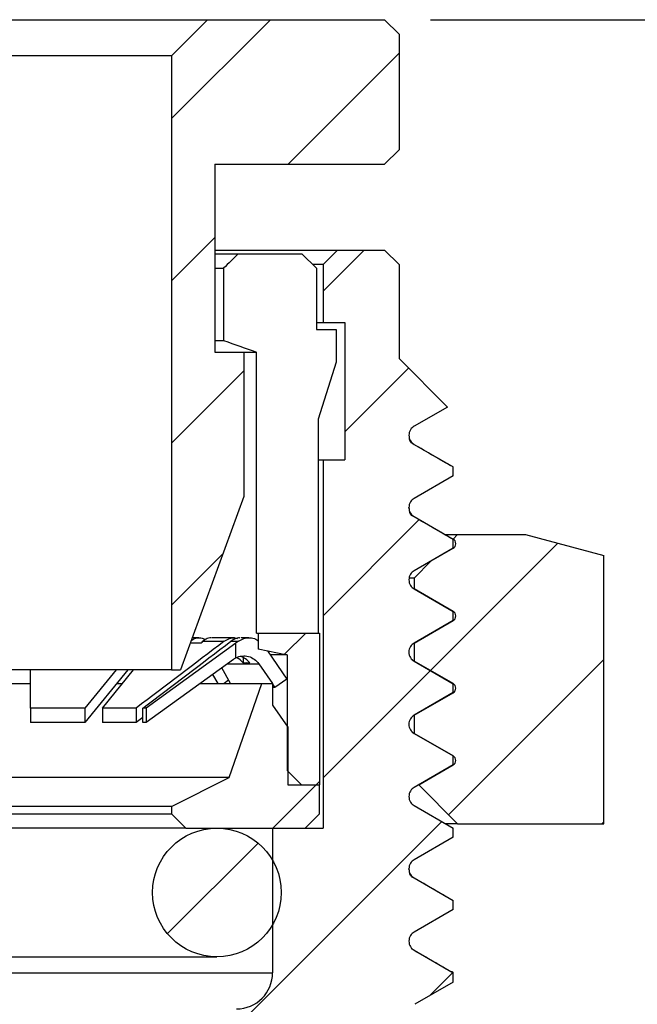
# Model space of a CAD drawing. Units: inches. Extents: x 0.2 to 10.8, y 0.2 to 8.3.
# Drawn here: x 6.5 to 7.2, y 3.8 to 4.8 of the extents above; entities that cross this region are included whole.
import ezdxf

# ---------------------------------------------------------------- set-up
doc = ezdxf.new("R2010")
doc.units = ezdxf.units.IN
doc.header["$MEASUREMENT"] = 0
doc.layers.add('SKETCH', color=7, linetype='Continuous')
doc.styles.add('SLDTEXTSTYLE0', font='TXT', dxfattribs={"width": 0.75})
doc.dimstyles.new('SLDDIMSTYLE1', dxfattribs={"dimtxt": 0.125, "dimasz": 0.13, "dimexe": 0, "dimexo": 0.0625, "dimgap": 0.03125, "dimtad": 0, "dimtih": 1, "dimtoh": 1, "dimlfac": 0.5, "dimrnd": 1e-09, "dimzin": 12, "dimdsep": 46, "dimtxsty": 'SLDTEXTSTYLE0', "dimsah": 1, "dimcen": 0.09, "dimadec": 0, "dimazin": 3, "dimtfac": 1, "dimtofl": 0, "dimtmove": 0, "dimatfit": 3, "dimfxl": 0, "dimfrac": 2, "dimtolj": 1, "dimtzin": 12, "dimarcsym": 0})
doc.dimstyles.new('SLDDIMSTYLE2', dxfattribs={"dimtxt": 0.125, "dimasz": 0.13, "dimexe": 0, "dimexo": 0.0625, "dimgap": 0.03125, "dimtad": 0, "dimtih": 1, "dimtoh": 1, "dimlfac": 0.5, "dimrnd": 1e-09, "dimzin": 0, "dimdsep": 46, "dimtxsty": 'SLDTEXTSTYLE0', "dimsah": 1, "dimcen": 0.09, "dimadec": 0, "dimazin": 0, "dimtfac": 1, "dimtofl": 0, "dimtmove": 0, "dimatfit": 3, "dimfxl": 0, "dimfrac": 2, "dimtolj": 1, "dimtzin": 12, "dimarcsym": 0})

# ---------------------------------------------------------------- blocks, each defined once
blk = doc.blocks.new('_D_1')
at = {"layer": 'SKETCH'}
for p, q in [((6.9658, 4.8468), (8.8544, 4.8468)), ((8.7294, 4.8468), (8.7294, 3.9009)), ((8.709, 3.8755), (8.671, 3.8755)), ((8.671, 3.8755), (8.671, 3.6771)), ((9.1247, 3.8755), (9.1627, 3.8755)), ((9.1627, 3.8755), (9.1627, 3.6771)), ((8.671, 3.6771), (8.709, 3.6771)), ((9.1627, 3.6771), (9.1247, 3.6771)), ((8.7294, 2.7059), (8.7294, 3.6517)), ((7.1194, 2.7059), (8.8544, 2.7059))]:
    blk.add_line(p, q, dxfattribs=at)
for points in [[(8.7294, 4.8468), (8.7094, 4.7168), (8.7494, 4.7168)], [(8.7294, 2.7059), (8.7494, 2.8359), (8.7094, 2.8359)]]:
    blk.add_solid(points, dxfattribs=at)
at = {"layer": 'SKETCH', "char_height": 0.125, "attachment_point": 1, "style": 'SLDTEXTSTYLE0'}
for s, insert in [('1.07"', (8.258, 3.8382)), ('27.19', (8.709, 3.8382))]:
    blk.add_mtext(s, dxfattribs=dict(at, insert=insert))
blk = doc.blocks.new('_D_2')
at = {"layer": 'SKETCH'}
for p, q in [((6.9658, 4.8468), (7.9096, 4.8468)), ((7.7846, 4.8468), (7.7846, 4.3734)), ((7.7642, 4.348), (7.7261, 4.348)), ((7.7261, 4.348), (7.7261, 4.1495)), ((8.1798, 4.348), (8.2179, 4.348)), ((8.2179, 4.348), (8.2179, 4.1495)), ((7.7261, 4.1495), (7.7642, 4.1495)), ((8.2179, 4.1495), (8.1798, 4.1495)), ((7.7846, 3.6507), (7.7846, 4.1242)), ((7.1194, 3.6507), (7.9096, 3.6507))]:
    blk.add_line(p, q, dxfattribs=at)
for points in [[(7.7846, 4.8468), (7.7646, 4.7168), (7.8046, 4.7168)], [(7.7846, 3.6507), (7.8046, 3.7807), (7.7646, 3.7807)]]:
    blk.add_solid(points, dxfattribs=at)
at = {"layer": 'SKETCH', "char_height": 0.125, "attachment_point": 1, "style": 'SLDTEXTSTYLE0'}
for s, insert in [('0.60"', (7.3132, 4.3107)), ('15.19', (7.7642, 4.3107))]:
    blk.add_mtext(s, dxfattribs=dict(at, insert=insert))

msp = doc.modelspace()

# ---------------------------------------------------------------- hatches: boundary and pattern name
at = {"linetype": 'Continuous', "lineweight": 18}
h = msp.add_hatch(dxfattribs=at)
h.set_pattern_fill('ANSI31', style=0)
h.paths.add_polyline_path([(6.7308, 4.4846), (6.7308, 4.6893), (6.9158, 4.6893), (6.9316, 4.7051), (6.9316, 4.831), (6.9158, 4.8468), (6.7229, 4.8468), (6.6835, 4.8074), (6.6835, 4.1381), (6.6934, 4.1381), (6.7623, 4.3271), (6.7623, 4.4846)], flags=0)
h = msp.add_hatch(dxfattribs=at)
h.set_pattern_fill('ANSI31', style=0)
edge = h.paths.add_edge_path(flags=0)
edge.add_line((7.0694, 2.7059), (7.1546, 2.7551))
edge.add_line((7.1546, 2.7551), (7.1546, 3.6015))
edge.add_line((7.1546, 3.6015), (7.0694, 3.6507))
edge.add_line((7.0694, 3.6507), (6.9906, 3.6507))
edge.add_line((6.9906, 3.6507), (6.9906, 3.73))
edge.add_spline(control_points=[(6.9906, 3.73), (6.9852, 3.7331), (6.9797, 3.7362), (6.9743, 3.7394), (6.97, 3.7418), (6.9658, 3.7443), (6.9616, 3.7467), (6.9573, 3.7492), (6.9531, 3.7516), (6.9488, 3.7541)], knot_values=[0.000017, 0.000017, 0.000017, 0.000017, 0.000257, 0.000257, 0.000257, 0.000444, 0.000444, 0.000444, 0.00063, 0.00063, 0.00063, 0.00063], weights=[1, 1, 1, 1, 1, 1, 1, 1, 1, 1], degree=3, periodic=0)
edge.add_spline(control_points=[(6.9488, 3.7541), (6.9486, 3.7542), (6.9484, 3.7544), (6.9482, 3.7545), (6.9471, 3.7552), (6.9462, 3.7561), (6.9454, 3.7571), (6.9446, 3.7582), (6.9441, 3.7593), (6.9437, 3.7605), (6.9433, 3.7618), (6.9431, 3.763), (6.9432, 3.7643), (6.9432, 3.7656), (6.9435, 3.7669), (6.9439, 3.7681), (6.9444, 3.7692), (6.9451, 3.7704), (6.9459, 3.7713), (6.9467, 3.7723), (6.9477, 3.7731), (6.9488, 3.7738)], knot_values=[0, 0, 0, 0, 0.00001, 0.00001, 0.00001, 0.000059, 0.000059, 0.000059, 0.000108, 0.000108, 0.000108, 0.000158, 0.000158, 0.000158, 0.000207, 0.000207, 0.000207, 0.000256, 0.000256, 0.000256, 0.000305, 0.000305, 0.000305, 0.000305], weights=[1, 1, 1, 1, 1, 1, 1, 1, 1, 1, 1, 1, 1, 1, 1, 1, 1, 1, 1, 1, 1, 1], degree=3, periodic=0)
edge.add_spline(control_points=[(6.9488, 3.7738), (6.9547, 3.7771), (6.9605, 3.7805), (6.9664, 3.7839), (6.9706, 3.7863), (6.9749, 3.7888), (6.9791, 3.7912), (6.9829, 3.7935), (6.9868, 3.7957), (6.9906, 3.7979)], knot_values=[0, 0, 0, 0, 0.000257, 0.000257, 0.000257, 0.000444, 0.000444, 0.000444, 0.000613, 0.000613, 0.000613, 0.000613], weights=[1, 1, 1, 1, 1, 1, 1, 1, 1, 1], degree=3, periodic=0)
edge.add_line((6.9906, 3.7979), (6.9906, 3.8082))
edge.add_line((6.9906, 3.8082), (6.948, 3.8328))
edge.add_spline(control_points=[(6.948, 3.8328), (6.9395, 3.8377), (6.9395, 3.8476), (6.948, 3.8525)], knot_values=[0, 0, 0, 0, 1, 1, 1, 1], weights=[1, 0.666667, 0.666667, 1], degree=3, periodic=0)
edge.add_line((6.948, 3.8525), (6.9906, 3.8771))
edge.add_line((6.9906, 3.8771), (6.9906, 3.887))
edge.add_line((6.9906, 3.887), (6.948, 3.9116))
edge.add_spline(control_points=[(6.948, 3.9116), (6.9395, 3.9165), (6.9395, 3.9263), (6.948, 3.9312)], knot_values=[0, 0, 0, 0, 1, 1, 1, 1], weights=[1, 0.666667, 0.666667, 1], degree=3, periodic=0)
edge.add_line((6.948, 3.9312), (6.9906, 3.9559))
edge.add_line((6.9906, 3.9559), (6.9906, 3.9657))
edge.add_line((6.9906, 3.9657), (6.948, 3.9903))
edge.add_spline(control_points=[(6.948, 3.9903), (6.9395, 3.9952), (6.9395, 4.0051), (6.948, 4.01)], knot_values=[0, 0, 0, 0, 1, 1, 1, 1], weights=[1, 0.666667, 0.666667, 1], degree=3, periodic=0)
edge.add_line((6.948, 4.01), (6.9906, 4.0346))
edge.add_line((6.9906, 4.0346), (6.9906, 4.0444))
edge.add_line((6.9906, 4.0444), (6.9479, 4.069))
edge.add_spline(control_points=[(6.9479, 4.069), (6.9394, 4.074), (6.9394, 4.0838), (6.9479, 4.0887)], knot_values=[0, 0, 0, 0, 1, 1, 1, 1], weights=[1, 0.666667, 0.666667, 1], degree=3, periodic=0)
edge.add_line((6.9479, 4.0887), (6.9906, 4.1134))
edge.add_line((6.9906, 4.1134), (6.9906, 4.1231))
edge.add_line((6.9906, 4.1231), (6.9479, 4.1478))
edge.add_spline(control_points=[(6.9479, 4.1478), (6.9394, 4.1527), (6.9394, 4.1625), (6.9479, 4.1675)], knot_values=[0, 0, 0, 0, 1, 1, 1, 1], weights=[1, 0.666667, 0.666667, 1], degree=3, periodic=0)
edge.add_line((6.9479, 4.1675), (6.9906, 4.1921))
edge.add_line((6.9906, 4.1921), (6.9906, 4.2019))
edge.add_line((6.9906, 4.2019), (6.948, 4.2265))
edge.add_spline(control_points=[(6.948, 4.2265), (6.9395, 4.2314), (6.9395, 4.2413), (6.948, 4.2462)], knot_values=[0, 0, 0, 0, 1, 1, 1, 1], weights=[1, 0.666667, 0.666667, 1], degree=3, periodic=0)
edge.add_line((6.948, 4.2462), (6.9906, 4.2708))
edge.add_line((6.9906, 4.2708), (6.9906, 4.2807))
edge.add_line((6.9906, 4.2807), (6.948, 4.3053))
edge.add_spline(control_points=[(6.948, 4.3053), (6.9395, 4.3102), (6.9395, 4.32), (6.948, 4.3249)], knot_values=[0, 0, 0, 0, 1, 1, 1, 1], weights=[1, 0.666667, 0.666667, 1], degree=3, periodic=0)
edge.add_line((6.948, 4.3249), (6.9906, 4.3496))
edge.add_line((6.9906, 4.3496), (6.9906, 4.3594))
edge.add_line((6.9906, 4.3594), (6.948, 4.384))
edge.add_spline(control_points=[(6.948, 4.384), (6.9395, 4.3889), (6.9395, 4.3988), (6.948, 4.4037)], knot_values=[0, 0, 0, 0, 1, 1, 1, 1], weights=[1, 0.666667, 0.666667, 1], degree=3, periodic=0)
edge.add_line((6.948, 4.4037), (6.9844, 4.4247))
edge.add_line((6.9844, 4.4247), (6.9316, 4.4775))
edge.add_line((6.9316, 4.4775), (6.9316, 4.5799))
edge.add_line((6.9316, 4.5799), (6.9158, 4.5956))
edge.add_line((6.9158, 4.5956), (6.8646, 4.5956))
edge.add_line((6.8646, 4.5956), (6.8489, 4.5799))
edge.add_line((6.8489, 4.5799), (6.8489, 4.5169))
edge.add_line((6.8489, 4.5169), (6.8725, 4.5169))
edge.add_line((6.8725, 4.5169), (6.8725, 4.3673))
edge.add_line((6.8725, 4.3673), (6.8489, 4.3673))
edge.add_line((6.8489, 4.3673), (6.8489, 3.9657))
edge.add_line((6.8489, 3.9657), (6.7938, 3.9657))
edge.add_line((6.7938, 3.9657), (6.7938, 3.8082))
edge.add_arc((6.7544, 3.8082), 0.0394, 270, 360, ccw=False)
edge.add_line((6.7544, 3.7688), (6.715, 3.7688))
edge.add_line((6.715, 3.7688), (6.6835, 3.7373))
edge.add_line((6.6835, 3.7373), (6.6835, 3.5326))
edge.add_line((6.6835, 3.5326), (6.652, 3.5326))
edge.add_line((6.652, 3.5326), (6.6363, 3.5169))
edge.add_line((6.6363, 3.5169), (6.6363, 3.4145))
edge.add_line((6.6363, 3.4145), (6.8554, 3.4145))
edge.add_line((6.8554, 3.4145), (6.8564, 3.3837))
edge.add_spline(control_points=[(6.8564, 3.3837), (6.8568, 3.3803), (6.8587, 3.3776), (6.8616, 3.376)], knot_values=[0.076763, 0.076763, 0.076763, 0.076763, 1, 1, 1, 1], weights=[0.980569, 0.909145, 0.915623, 1], degree=3, periodic=0)
edge.add_line((6.8616, 3.376), (6.8979, 3.3571))
edge.add_spline(control_points=[(6.8979, 3.3571), (6.9059, 3.353), (6.9059, 3.3439), (6.8979, 3.3397)], knot_values=[0, 0, 0, 0, 1, 1, 1, 1], weights=[1, 0.641166, 0.641166, 1], degree=3, periodic=0)
edge.add_line((6.8979, 3.3397), (6.8638, 3.322))
edge.add_spline(control_points=[(6.8638, 3.322), (6.8607, 3.3204), (6.8587, 3.3174), (6.8586, 3.3138)], knot_values=[0, 0, 0, 0, 0.926905, 0.926905, 0.926905, 0.926905], weights=[1, 0.905273, 0.898349, 0.979228], degree=3, periodic=0)
edge.add_line((6.8586, 3.3138), (6.8586, 3.3121))
edge.add_spline(control_points=[(6.8586, 3.3121), (6.859, 3.3088), (6.8609, 3.3061), (6.8638, 3.3046)], knot_values=[0.091983, 0.091983, 0.091983, 0.091983, 1, 1, 1, 1], weights=[0.9771, 0.90938, 0.917014, 1], degree=3, periodic=0)
edge.add_line((6.8638, 3.3046), (6.9001, 3.2857))
edge.add_spline(control_points=[(6.9001, 3.2857), (6.9082, 3.2815), (6.9082, 3.2725), (6.9001, 3.2683)], knot_values=[0, 0, 0, 0, 1, 1, 1, 1], weights=[1, 0.641166, 0.641166, 1], degree=3, periodic=0)
edge.add_line((6.9001, 3.2683), (6.8661, 3.2506))
edge.add_spline(control_points=[(6.8661, 3.2506), (6.863, 3.249), (6.861, 3.246), (6.8608, 3.2425)], knot_values=[0, 0, 0, 0, 0.912427, 0.912427, 0.912427, 0.912427], weights=[1, 0.906753, 0.898587, 0.975502], degree=3, periodic=0)
edge.add_line((6.8608, 3.2425), (6.8609, 3.2406))
edge.add_spline(control_points=[(6.8609, 3.2406), (6.8613, 3.2374), (6.8632, 3.2347), (6.8661, 3.2332)], knot_values=[0.094773, 0.094773, 0.094773, 0.094773, 1, 1, 1, 1], weights=[0.976478, 0.909428, 0.917269, 1], degree=3, periodic=0)
edge.add_line((6.8661, 3.2332), (6.9024, 3.2143))
edge.add_spline(control_points=[(6.9024, 3.2143), (6.9104, 3.2101), (6.9104, 3.2011), (6.9024, 3.1969)], knot_values=[0, 0, 0, 0, 1, 1, 1, 1], weights=[1, 0.641166, 0.641166, 1], degree=3, periodic=0)
edge.add_line((6.9024, 3.1969), (6.8683, 3.1791))
edge.add_spline(control_points=[(6.8683, 3.1791), (6.8652, 3.1775), (6.8633, 3.1746), (6.863, 3.1711)], knot_values=[0, 0, 0, 0, 0.909775, 0.909775, 0.909775, 0.909775], weights=[1, 0.907024, 0.898635, 0.974834], degree=3, periodic=0)
edge.add_line((6.863, 3.1711), (6.8631, 3.1693))
edge.add_spline(control_points=[(6.8631, 3.1693), (6.8635, 3.166), (6.8654, 3.1633), (6.8683, 3.1617)], knot_values=[0.085019, 0.085019, 0.085019, 0.085019, 1, 1, 1, 1], weights=[0.978671, 0.909268, 0.916377, 1], degree=3, periodic=0)
edge.add_line((6.8683, 3.1617), (6.9046, 3.1428))
edge.add_spline(control_points=[(6.9046, 3.1428), (6.9126, 3.1387), (6.9126, 3.1296), (6.9046, 3.1255)], knot_values=[0, 0, 0, 0, 1, 1, 1, 1], weights=[1, 0.641166, 0.641166, 1], degree=3, periodic=0)
edge.add_line((6.9046, 3.1255), (6.8705, 3.1077))
edge.add_spline(control_points=[(6.8705, 3.1077), (6.8674, 3.1061), (6.8655, 3.1031), (6.8653, 3.0996)], knot_values=[0, 0, 0, 0, 0.919055, 0.919055, 0.919055, 0.919055], weights=[1, 0.906076, 0.898473, 0.977192], degree=3, periodic=0)
edge.add_line((6.8653, 3.0996), (6.8653, 3.0981))
edge.add_spline(control_points=[(6.8653, 3.0981), (6.8656, 3.0947), (6.8675, 3.0919), (6.8705, 3.0903)], knot_values=[0.0626, 0.0626, 0.0626, 0.0626, 1, 1, 1, 1], weights=[0.983911, 0.908965, 0.914328, 1], degree=3, periodic=0)
edge.add_line((6.8705, 3.0903), (6.9069, 3.0714))
edge.add_spline(control_points=[(6.9069, 3.0714), (6.9149, 3.0672), (6.9149, 3.0582), (6.9069, 3.054)], knot_values=[0, 0, 0, 0, 1, 1, 1, 1], weights=[1, 0.641166, 0.641166, 1], degree=3, periodic=0)
edge.add_line((6.9069, 3.054), (6.8728, 3.0363))
edge.add_spline(control_points=[(6.8728, 3.0363), (6.8696, 3.0346), (6.8676, 3.0315), (6.8675, 3.0279)], knot_values=[0, 0, 0, 0, 0.940388, 0.940388, 0.940388, 0.940388], weights=[1, 0.903895, 0.898166, 0.982813], degree=3, periodic=0)
edge.add_line((6.8675, 3.0279), (6.8675, 3.027))
edge.add_spline(control_points=[(6.8675, 3.027), (6.8677, 3.0235), (6.8697, 3.0205), (6.8728, 3.0189)], knot_values=[0.027369, 0.027369, 0.027369, 0.027369, 1, 1, 1, 1], weights=[0.992701, 0.908675, 0.911108, 1], degree=3, periodic=0)
edge.add_line((6.8728, 3.0189), (6.9091, 3))
edge.add_spline(control_points=[(6.9091, 3), (6.9171, 2.9958), (6.9171, 2.9868), (6.9091, 2.9826)], knot_values=[0, 0, 0, 0, 1, 1, 1, 1], weights=[1, 0.641166, 0.641166, 1], degree=3, periodic=0)
edge.add_line((6.9091, 2.9826), (6.875, 2.9649))
edge.add_spline(control_points=[(6.875, 2.9649), (6.8717, 2.9631), (6.8697, 2.9599), (6.8698, 2.9561)], knot_values=[0, 0, 0, 0, 0.973929, 0.973929, 0.973929, 0.973929], weights=[1, 0.900468, 0.897873, 0.992215], degree=3, periodic=0)
edge.add_line((6.8698, 2.9561), (6.8698, 2.9557))
edge.add_spline(control_points=[(6.8698, 2.9557), (6.8699, 2.9521), (6.8719, 2.9491), (6.875, 2.9475)], knot_values=[0.018833, 0.018833, 0.018833, 0.018833, 1, 1, 1, 1], weights=[0.994934, 0.908639, 0.910328, 1], degree=3, periodic=0)
edge.add_line((6.875, 2.9475), (6.9113, 2.9286))
edge.add_spline(control_points=[(6.9113, 2.9286), (6.9194, 2.9244), (6.9194, 2.9153), (6.9113, 2.9112)], knot_values=[0, 0, 0, 0, 1, 1, 1, 1], weights=[1, 0.641166, 0.641166, 1], degree=3, periodic=0)
edge.add_line((6.9113, 2.9112), (6.8773, 2.8934))
edge.add_spline(control_points=[(6.8773, 2.8934), (6.8739, 2.8917), (6.8719, 2.8884), (6.872, 2.8846)], knot_values=[0, 0, 0, 0, 0.982059, 0.982059, 0.982059, 0.982059], weights=[1, 0.899637, 0.897836, 0.994598], degree=3, periodic=0)
edge.add_line((6.872, 2.8846), (6.872, 2.8839))
edge.add_spline(control_points=[(6.872, 2.8839), (6.8723, 2.8804), (6.8742, 2.8776), (6.8772, 2.876)], knot_values=[0.057122, 0.057122, 0.057122, 0.057122, 1, 1, 1, 1], weights=[0.985233, 0.908905, 0.913827, 1], degree=3, periodic=0)
edge.add_line((6.8772, 2.876), (6.9136, 2.8571))
edge.add_spline(control_points=[(6.9136, 2.8571), (6.9216, 2.853), (6.9216, 2.8439), (6.9136, 2.8397)], knot_values=[0, 0, 0, 0, 1, 1, 1, 1], weights=[1, 0.641166, 0.641166, 1], degree=3, periodic=0)
edge.add_line((6.9136, 2.8397), (6.8795, 2.822))
edge.add_spline(control_points=[(6.8795, 2.822), (6.8763, 2.8203), (6.8743, 2.8172), (6.8742, 2.8136)], knot_values=[0, 0, 0, 0, 0.945605, 0.945605, 0.945605, 0.945605], weights=[1, 0.903362, 0.898106, 0.98423], degree=3, periodic=0)
edge.add_line((6.8742, 2.8136), (6.8743, 2.8122))
edge.add_spline(control_points=[(6.8743, 2.8122), (6.8746, 2.8089), (6.8765, 2.8061), (6.8795, 2.8046)], knot_values=[0.082826, 0.082826, 0.082826, 0.082826, 1, 1, 1, 1], weights=[0.979172, 0.909234, 0.916177, 1], degree=3, periodic=0)
edge.add_line((6.8795, 2.8046), (6.9158, 2.7857))
edge.add_spline(control_points=[(6.9158, 2.7857), (6.9238, 2.7815), (6.9238, 2.7725), (6.9158, 2.7683)], knot_values=[0, 0, 0, 0, 1, 1, 1, 1], weights=[1, 0.641166, 0.641166, 1], degree=3, periodic=0)
edge.add_line((6.9158, 2.7683), (6.8817, 2.7506))
edge.add_spline(control_points=[(6.8817, 2.7506), (6.8794, 2.7494), (6.8776, 2.7473), (6.8768, 2.7447)], knot_values=[0, 0, 0, 0, 0.703759, 0.703759, 0.703759, 0.703759], weights=[1, 0.928078, 0.906772, 0.936081], degree=3, periodic=0)
edge.add_line((6.8768, 2.7447), (6.8984, 2.7245))
edge.add_line((6.8984, 2.7245), (6.918, 2.7143))
edge.add_spline(control_points=[(6.918, 2.7143), (6.921, 2.7127), (6.9232, 2.7097), (6.9233, 2.7059)], knot_values=[0, 0, 0, 0, 0.488454, 0.488454, 0.488454, 0.488454], weights=[1, 0.824726, 0.735065, 0.731018], degree=3, periodic=0)
edge.add_line((6.9233, 2.7059), (7.0694, 2.7059))
h = msp.add_hatch(dxfattribs=at)
h.set_pattern_fill('ANSI31', style=0)
edge = h.paths.add_edge_path(flags=0)
edge.add_line((7.1546, 4.2627), (7.0694, 4.2856))
edge.add_line((7.0694, 4.2856), (6.9953, 4.2856))
edge.add_line((6.9953, 4.2856), (6.9905, 4.2808))
edge.add_line((6.9905, 4.2808), (6.9906, 4.2807))
edge.add_spline(control_points=[(6.9906, 4.2807), (6.9949, 4.2782), (6.9949, 4.2733), (6.9906, 4.2708)], knot_values=[0, 0, 0, 0, 1, 1, 1, 1], weights=[1, 0.666667, 0.666667, 1], degree=3, periodic=0)
edge.add_line((6.9906, 4.2708), (6.9667, 4.257))
edge.add_line((6.9667, 4.257), (6.948, 4.2383))
edge.add_line((6.948, 4.2383), (6.948, 4.2265))
edge.add_line((6.948, 4.2265), (6.9906, 4.2019))
edge.add_spline(control_points=[(6.9906, 4.2019), (6.9949, 4.1995), (6.9949, 4.1945), (6.9906, 4.1921)], knot_values=[0, 0, 0, 0, 1, 1, 1, 1], weights=[1, 0.666667, 0.666667, 1], degree=3, periodic=0)
edge.add_line((6.9906, 4.1921), (6.948, 4.1675))
edge.add_line((6.948, 4.1675), (6.948, 4.1478))
edge.add_line((6.948, 4.1478), (6.9906, 4.1232))
edge.add_spline(control_points=[(6.9906, 4.1232), (6.9949, 4.1207), (6.9949, 4.1158), (6.9906, 4.1133)], knot_values=[0, 0, 0, 0, 1, 1, 1, 1], weights=[1, 0.666667, 0.666667, 1], degree=3, periodic=0)
edge.add_line((6.9906, 4.1133), (6.948, 4.0887))
edge.add_line((6.948, 4.0887), (6.948, 4.069))
edge.add_line((6.948, 4.069), (6.9906, 4.0444))
edge.add_spline(control_points=[(6.9906, 4.0444), (6.9949, 4.042), (6.9949, 4.0371), (6.9906, 4.0346)], knot_values=[0, 0, 0, 0, 1, 1, 1, 1], weights=[1, 0.666667, 0.666667, 1], degree=3, periodic=0)
edge.add_line((6.9906, 4.0346), (6.953, 4.0129))
edge.add_line((6.953, 4.0129), (6.9953, 3.9706))
edge.add_line((6.9953, 3.9706), (7.1546, 3.9706))
edge.add_line((7.1546, 3.9706), (7.1546, 4.2627))
h = msp.add_hatch(dxfattribs=at)
h.set_pattern_fill('ANSI31', style=0)
h.paths.add_polyline_path([(6.778, 4.161), (6.8095, 4.1547), (6.8095, 4.0287), (6.8253, 4.0129), (6.845, 4.0129), (6.845, 4.1783), (6.778, 4.1783)], flags=0)
h = msp.add_hatch(dxfattribs=at)
h.set_pattern_fill('ANSI31', style=0)
edge = h.paths.add_edge_path(flags=0)
edge.add_line((6.7538, 4.1674), (6.656, 4.0965))
edge.add_line((6.656, 4.0965), (6.656, 4.0808))
edge.add_line((6.656, 4.0808), (6.7512, 4.1497))
edge.add_arc((6.7627, 4.1337), 0.0197, 116.8304, 125.8899, ccw=False)
edge.add_line((6.7538, 4.1513), (6.7538, 4.1674))
h = msp.add_hatch(dxfattribs=at)
h.set_pattern_fill('ANSI31', style=0)
h.paths.add_polyline_path([(6.8103, 4.0129), (6.8103, 4.0759), (6.7938, 4.0996), (6.7938, 4.1232), (6.782, 4.1232), (6.7465, 4.0208), (6.6835, 3.9893), (6.6835, 3.9814), (6.6993, 3.9657), (6.8292, 3.9657), (6.845, 3.9814), (6.845, 4.0129)], flags=0)
h = msp.add_hatch(dxfattribs=at)
h.set_pattern_fill('ANSI31', style=0)
edge = h.paths.add_edge_path(flags=0)
edge.add_arc((6.7331, 3.8956), 0.0701, 0, 360)

# ---------------------------------------------------------------- linework, layer by layer
at = {"color": 7, "linetype": 'Continuous', "lineweight": 25}
for p, q in [((6.3135, 4.8468), (6.7229, 4.8468)), ((6.6835, 4.8074), (6.7229, 4.8468)), ((6.7229, 4.8468), (6.9158, 4.8468)), ((6.9158, 4.8468), (6.9316, 4.831)), ((6.9316, 4.831), (6.9316, 4.7051)), ((6.6835, 4.8074), (6.3528, 4.8074)), ((6.6835, 4.8074), (6.6835, 4.1381)), ((6.9316, 4.7051), (6.9158, 4.6893)), ((6.7308, 4.6893), (6.9158, 4.6893)), ((6.7308, 4.6893), (6.7308, 4.4846)), ((6.7308, 4.5956), (6.8646, 4.5956)), ((6.8489, 4.5799), (6.8646, 4.5956)), ((6.8646, 4.5956), (6.9158, 4.5956)), ((6.9158, 4.5956), (6.9316, 4.5799)), ((6.7308, 4.5917), (6.7563, 4.5917)), ((6.7563, 4.5917), (6.8256, 4.5917)), ((6.8256, 4.5917), (6.8415, 4.5759)), ((6.7308, 4.5759), (6.7404, 4.5759)), ((6.7404, 4.5759), (6.7404, 4.4972)), ((6.8489, 4.5799), (6.8381, 4.5799)), ((6.8415, 4.5759), (6.8415, 4.509)), ((6.8489, 4.5799), (6.8489, 4.5169)), ((6.9316, 4.5799), (6.9316, 4.4775)), ((6.8415, 4.5169), (6.8489, 4.5169)), ((6.8415, 4.509), (6.8632, 4.509)), ((6.8489, 4.5169), (6.8725, 4.5169)), ((6.8632, 4.509), (6.8632, 4.4736)), ((6.8725, 4.5169), (6.8725, 4.3673)), ((6.7308, 4.4972), (6.7404, 4.4972)), ((6.7308, 4.4846), (6.7623, 4.4846)), ((6.7623, 4.4846), (6.7761, 4.4846)), ((6.7623, 4.4846), (6.7623, 4.3271)), ((6.7761, 4.1783), (6.7761, 4.4846)), ((6.9316, 4.4775), (6.9844, 4.4247)), ((6.8632, 4.4736), (6.8434, 4.4114)), ((6.9844, 4.4247), (6.948, 4.4037)), ((6.8434, 4.4114), (6.8434, 4.1783)), ((6.948, 4.384), (6.9906, 4.3594)), ((6.8434, 4.3673), (6.8489, 4.3673)), ((6.8489, 4.3673), (6.8489, 3.9657)), ((6.8489, 4.3673), (6.8725, 4.3673)), ((6.9906, 4.3496), (6.9906, 4.3594)), ((6.9906, 4.3496), (6.948, 4.3249)), ((6.7623, 4.3271), (6.6934, 4.1381)), ((6.9425, 4.3139), (6.9423, 4.3151)), ((6.948, 4.3053), (6.9906, 4.2807)), ((6.9817, 4.2856), (6.9953, 4.2856)), ((6.9905, 4.2808), (6.9953, 4.2856)), ((6.9953, 4.2856), (7.0694, 4.2856)), ((7.0694, 4.2856), (7.1546, 4.2627)), ((6.9906, 4.2708), (6.948, 4.2462)), ((6.9667, 4.257), (6.9906, 4.2708)), ((6.9901, 4.2811), (6.9905, 4.2809)), ((6.9906, 4.2807), (6.9905, 4.2808)), ((6.9906, 4.2708), (6.9906, 4.2807)), ((7.1546, 3.9706), (7.1546, 4.2627)), ((6.948, 4.2383), (6.9667, 4.257)), ((6.948, 4.2383), (6.9431, 4.2383)), ((6.9454, 4.2279), (6.9469, 4.2271)), ((6.948, 4.2383), (6.948, 4.2265)), ((6.948, 4.2265), (6.9906, 4.2019)), ((6.9906, 4.2019), (6.948, 4.2265)), ((6.9906, 4.1921), (6.9906, 4.2019)), ((6.9906, 4.1921), (6.9479, 4.1675)), ((6.948, 4.1675), (6.9906, 4.1921)), ((6.7761, 4.1783), (6.778, 4.1783)), ((6.778, 4.1783), (6.778, 4.161)), ((6.778, 4.1783), (6.845, 4.1783)), ((6.845, 4.1783), (6.845, 4.0129)), ((6.7538, 4.1674), (6.656, 4.0965)), ((6.7041, 4.1676), (6.7158, 4.1676)), ((6.7134, 4.1732), (6.7062, 4.1732)), ((6.7179, 4.1695), (6.7411, 4.1695)), ((6.7521, 4.1732), (6.7273, 4.1732)), ((6.7484, 4.1695), (6.7565, 4.1695)), ((6.7538, 4.1513), (6.7538, 4.1674)), ((6.768, 4.1732), (6.7594, 4.1732)), ((6.948, 4.1675), (6.948, 4.1478)), ((6.778, 4.161), (6.7778, 4.161)), ((6.778, 4.161), (6.8095, 4.1547)), ((6.7882, 4.1589), (6.8093, 4.128)), ((6.8095, 4.1547), (6.7917, 4.1547)), ((6.8095, 4.1547), (6.8095, 4.0287)), ((6.7512, 4.1497), (6.656, 4.0808)), ((6.7617, 4.1515), (6.7617, 4.1458)), ((6.7787, 4.1448), (6.7935, 4.1232)), ((6.9456, 4.149), (6.9469, 4.1484)), ((6.9479, 4.1478), (6.9906, 4.1231)), ((6.9906, 4.1232), (6.948, 4.1478)), ((6.6835, 4.1381), (6.3528, 4.1381)), ((6.53, 4.0965), (6.53, 4.1381)), ((6.6232, 4.1381), (6.5893, 4.0965)), ((6.636, 4.1381), (6.5893, 4.0808)), ((6.6084, 4.0965), (6.6423, 4.1381)), ((6.6835, 4.1381), (6.6934, 4.1381)), ((6.7284, 4.1332), (6.734, 4.1232)), ((6.7479, 4.1232), (6.7384, 4.1404)), ((6.5064, 4.1232), (6.53, 4.1232)), ((6.624, 4.1232), (6.6304, 4.1232)), ((6.7145, 4.1232), (6.782, 4.1232)), ((6.7457, 4.1271), (6.741, 4.1232)), ((6.7465, 4.0208), (6.782, 4.1232)), ((6.782, 4.1232), (6.7938, 4.1232)), ((6.7938, 4.1232), (6.7938, 4.0996)), ((6.7938, 4.1228), (6.7963, 4.1192)), ((6.8093, 4.128), (6.7963, 4.1192)), ((6.9906, 4.1134), (6.9906, 4.1231)), ((6.7963, 4.1192), (6.7938, 4.1192)), ((6.9906, 4.1134), (6.9479, 4.0887)), ((6.948, 4.0887), (6.9906, 4.1133)), ((6.7938, 4.0996), (6.8103, 4.0759)), ((6.5893, 4.0965), (6.53, 4.0965)), ((6.53, 4.0965), (6.53, 4.0808)), ((6.5893, 4.0965), (6.5893, 4.0808)), ((6.6451, 4.0965), (6.6084, 4.0965)), ((6.6084, 4.0965), (6.6084, 4.0808)), ((6.6451, 4.0965), (6.6451, 4.0808)), ((6.6524, 4.0808), (6.6524, 4.0965)), ((6.656, 4.0965), (6.6524, 4.0965)), ((6.656, 4.0965), (6.656, 4.0808)), ((6.948, 4.0887), (6.948, 4.069)), ((6.5893, 4.0808), (6.53, 4.0808)), ((6.6451, 4.0808), (6.6084, 4.0808)), ((6.6524, 4.0863), (6.6451, 4.0808)), ((6.656, 4.0808), (6.6524, 4.0808)), ((6.8103, 4.0759), (6.8103, 4.0129)), ((6.9454, 4.0704), (6.9469, 4.0696)), ((6.9479, 4.069), (6.9906, 4.0444)), ((6.9906, 4.0444), (6.948, 4.069)), ((6.9906, 4.0346), (6.948, 4.01)), ((6.9906, 4.0346), (6.9906, 4.0444)), ((6.8095, 4.0287), (6.8253, 4.0129)), ((6.953, 4.0129), (6.9906, 4.0346)), ((6.7465, 4.0208), (6.2898, 4.0208)), ((6.6835, 3.9893), (6.7465, 4.0208)), ((6.8103, 4.0129), (6.845, 4.0129)), ((6.8253, 4.0129), (6.845, 4.0129)), ((6.845, 3.9814), (6.845, 4.0129)), ((6.9953, 3.9706), (6.953, 4.0129)), ((6.6835, 3.9893), (6.3528, 3.9893)), ((6.3528, 3.9814), (6.6835, 3.9814)), ((6.6835, 3.9893), (6.6835, 3.9814)), ((6.6993, 3.9657), (6.6835, 3.9814)), ((6.845, 3.9814), (6.8292, 3.9657)), ((6.948, 3.9903), (6.9906, 3.9657)), ((6.9953, 3.9706), (6.9815, 3.9706)), ((6.9953, 3.9706), (7.1546, 3.9706)), ((6.6993, 3.9657), (6.3371, 3.9657)), ((6.6993, 3.9657), (6.8292, 3.9657)), ((6.7938, 3.9657), (6.7938, 3.8082)), ((6.7938, 3.9657), (6.8489, 3.9657)), ((6.9906, 3.9559), (6.9906, 3.9657)), ((6.9906, 3.9559), (6.948, 3.9312)), ((6.9425, 3.9202), (6.9423, 3.9214)), ((6.948, 3.9116), (6.9906, 3.887)), ((6.9906, 3.8771), (6.9906, 3.887)), ((6.9906, 3.8771), (6.948, 3.8525)), ((6.948, 3.8328), (6.9906, 3.8082)), ((6.3032, 3.8255), (6.7331, 3.8255)), ((6.2426, 3.8082), (6.7938, 3.8082)), ((6.9906, 3.7979), (6.9906, 3.8082)), ((6.9906, 3.7979), (6.9488, 3.7738))]:
    msp.add_line(p, q, dxfattribs=at)
at = {"color": 8, "linetype": 'Continuous', "lineweight": 25}
msp.add_line((6.7445, 4.1448), (6.7787, 4.1448), dxfattribs=at)
at = {"color": 7, "linetype": 'Continuous', "lineweight": 25}
msp.add_circle((6.7331, 3.8956), 0.0701, dxfattribs=at)
for centre, radius, start, end in [((6.7627, 4.1337), 0.0197, 116.8304, 125.8899), ((6.7544, 3.8082), 0.0394, 270, 0)]:
    msp.add_arc(centre, radius, start, end, dxfattribs=at)
for points in [[(6.7563, 4.5917), (6.751, 4.5864), (6.7457, 4.5812), (6.7404, 4.5759)], [(6.7404, 4.4972), (6.7523, 4.493), (6.7642, 4.4888), (6.7761, 4.4846)], [(6.9905, 4.2809), (6.9905, 4.2809), (6.9905, 4.2808), (6.9905, 4.2808)], [(6.7411, 4.1695), (6.7091, 4.1451), (6.6771, 4.1208), (6.6451, 4.0965)], [(6.6524, 4.0965), (6.6844, 4.1208), (6.7164, 4.1451), (6.7484, 4.1695)], [(6.7158, 4.1676), (6.7165, 4.1682), (6.7172, 4.1688), (6.7179, 4.1695)], [(6.7565, 4.1695), (6.7556, 4.1688), (6.7547, 4.1682), (6.7538, 4.1676)], [(6.7617, 4.1458), (6.7641, 4.1462), (6.7665, 4.1462), (6.769, 4.1458)]]:
    msp.add_open_spline(points, degree=3, dxfattribs=at)
for points, knots in [([(6.948, 4.4037), (6.9466, 4.4029), (6.9451, 4.4016), (6.943, 4.3982), (6.9423, 4.396), (6.9423, 4.3917), (6.943, 4.3895), (6.9451, 4.3861), (6.9466, 4.3848), (6.948, 4.384)], [0, 0, 0, 0, 0.25, 0.25, 0.5, 0.5, 0.75, 0.75, 1, 1, 1, 1]), ([(6.9449, 4.3855), (6.9443, 4.3862), (6.9434, 4.3872), (6.9431, 4.3896), (6.943, 4.3901)], [0, 0, 0, 0, 0.79175, 1, 1, 1, 1]), ([(6.9877, 4.3607), (6.9806, 4.3648), (6.9663, 4.3731), (6.9521, 4.3814), (6.945, 4.3855)], [0, 0, 0, 0, 0.500184, 1, 1, 1, 1]), ([(6.948, 4.3249), (6.9466, 4.3241), (6.9451, 4.3229), (6.943, 4.3195), (6.9423, 4.3173), (6.9423, 4.3129), (6.943, 4.3108), (6.9451, 4.3073), (6.9466, 4.3061), (6.948, 4.3053)], [0, 0, 0, 0, 0.25, 0.25, 0.5, 0.5, 0.75, 0.75, 1, 1, 1, 1]), ([(6.9449, 4.3068), (6.9443, 4.3075), (6.9435, 4.3084), (6.9431, 4.3108), (6.943, 4.3114)], [0, 0, 0, 0, 0.770117, 1, 1, 1, 1]), ([(6.9877, 4.2819), (6.9806, 4.2861), (6.9664, 4.2943), (6.9523, 4.3025), (6.9453, 4.3065)], [0, 0, 0, 0, 0.504633, 1, 1, 1, 1]), ([(6.9906, 4.2708), (6.9921, 4.2716), (6.9935, 4.2735), (6.9935, 4.2779), (6.9921, 4.2798), (6.9906, 4.2807)], [0, 0, 0, 0, 0.5, 0.5, 1, 1, 1, 1]), ([(6.948, 4.2462), (6.9466, 4.2454), (6.9451, 4.2441), (6.943, 4.2407), (6.9423, 4.2386), (6.9423, 4.2342), (6.943, 4.232), (6.9451, 4.2286), (6.9466, 4.2273), (6.948, 4.2265)], [0, 0, 0, 0, 0.25, 0.25, 0.5, 0.5, 0.75, 0.75, 1, 1, 1, 1]), ([(6.9906, 4.1921), (6.9921, 4.1929), (6.9935, 4.1948), (6.9935, 4.1992), (6.9921, 4.2011), (6.9906, 4.2019)], [0, 0, 0, 0, 0.5, 0.5, 1, 1, 1, 1]), ([(6.705, 4.1701), (6.7063, 4.171), (6.7091, 4.173), (6.7141, 4.1734), (6.7182, 4.1728), (6.72, 4.1713), (6.7203, 4.1711)], [0, 0, 0, 0, 0.264187, 0.599334, 0.934594, 1, 1, 1, 1]), ([(6.7265, 4.1732), (6.7248, 4.1729), (6.7217, 4.1724), (6.719, 4.1703), (6.7179, 4.1695)], [0, 0, 0, 0, 0.573237, 1, 1, 1, 1]), ([(6.7411, 4.1695), (6.743, 4.1706), (6.7466, 4.1728), (6.7519, 4.1736), (6.7547, 4.1728), (6.7556, 4.1726)], [0, 0, 0, 0, 0.41513, 0.830252, 1, 1, 1, 1]), ([(6.7586, 4.1729), (6.758, 4.173), (6.7553, 4.1732), (6.7517, 4.1717), (6.7492, 4.17), (6.7484, 4.1695)], [0, 0, 0, 0, 0.16916, 0.748042, 1, 1, 1, 1]), ([(6.7565, 4.1695), (6.7584, 4.1706), (6.7622, 4.1728), (6.769, 4.1735), (6.7744, 4.1726), (6.7769, 4.1709), (6.7776, 4.1704)], [0, 0, 0, 0, 0.295277, 0.590549, 0.885922, 1, 1, 1, 1]), ([(6.9479, 4.1675), (6.9465, 4.1666), (6.9451, 4.1654), (6.9429, 4.162), (6.9423, 4.1598), (6.9423, 4.1554), (6.9429, 4.1533), (6.9451, 4.1499), (6.9465, 4.1486), (6.9479, 4.1478)], [0, 0, 0, 0, 0.25, 0.25, 0.5, 0.5, 0.75, 0.75, 1, 1, 1, 1]), ([(6.7538, 4.1515), (6.7581, 4.1535), (6.763, 4.154), (6.772, 4.1516), (6.7761, 4.1487), (6.7787, 4.1448)], [0, 0, 0, 0, 0.5, 0.5, 1, 1, 1, 1]), ([(6.769, 4.1458), (6.7675, 4.1474), (6.7646, 4.1507), (6.7606, 4.1521), (6.7586, 4.1528)], [0, 0, 0, 0, 0.503244, 1, 1, 1, 1]), ([(6.7617, 4.1458), (6.7602, 4.1475), (6.7581, 4.15), (6.7552, 4.1512), (6.7542, 4.1515)], [0, 0, 0, 0, 0.669628, 1, 1, 1, 1]), ([(6.9906, 4.1133), (6.9921, 4.1141), (6.9935, 4.1161), (6.9935, 4.1204), (6.9921, 4.1224), (6.9906, 4.1232)], [0, 0, 0, 0, 0.5, 0.5, 1, 1, 1, 1]), ([(6.9479, 4.0887), (6.9465, 4.0879), (6.9451, 4.0866), (6.9429, 4.0832), (6.9423, 4.0811), (6.9423, 4.0767), (6.9429, 4.0745), (6.9451, 4.0711), (6.9465, 4.0699), (6.9479, 4.069)], [0, 0, 0, 0, 0.25, 0.25, 0.5, 0.5, 0.75, 0.75, 1, 1, 1, 1]), ([(6.9906, 4.0346), (6.9921, 4.0354), (6.9935, 4.0373), (6.9935, 4.0417), (6.9921, 4.0436), (6.9906, 4.0444)], [0, 0, 0, 0, 0.5, 0.5, 1, 1, 1, 1]), ([(6.948, 4.01), (6.9466, 4.0092), (6.9451, 4.0079), (6.943, 4.0045), (6.9423, 4.0023), (6.9423, 3.998), (6.943, 3.9958), (6.9451, 3.9924), (6.9466, 3.9911), (6.948, 3.9903)], [0, 0, 0, 0, 0.25, 0.25, 0.5, 0.5, 0.75, 0.75, 1, 1, 1, 1]), ([(6.948, 3.9312), (6.9466, 3.9304), (6.9451, 3.9292), (6.943, 3.9258), (6.9423, 3.9236), (6.9423, 3.9192), (6.943, 3.9171), (6.9451, 3.9136), (6.9466, 3.9124), (6.948, 3.9116)], [0, 0, 0, 0, 0.25, 0.25, 0.5, 0.5, 0.75, 0.75, 1, 1, 1, 1]), ([(6.9449, 3.9131), (6.9443, 3.9138), (6.9435, 3.9147), (6.9431, 3.9171), (6.943, 3.9177)], [0, 0, 0, 0, 0.770117, 1, 1, 1, 1]), ([(6.9877, 3.8882), (6.9806, 3.8924), (6.9664, 3.9006), (6.9523, 3.9088), (6.9453, 3.9128)], [0, 0, 0, 0, 0.504634, 1, 1, 1, 1]), ([(6.948, 3.8525), (6.9466, 3.8517), (6.9451, 3.8504), (6.943, 3.847), (6.9423, 3.8449), (6.9423, 3.8405), (6.943, 3.8383), (6.9451, 3.8349), (6.9466, 3.8336), (6.948, 3.8328)], [0, 0, 0, 0, 0.25, 0.25, 0.5, 0.5, 0.75, 0.75, 1, 1, 1, 1]), ([(6.9877, 3.8095), (6.9805, 3.8136), (6.9663, 3.8219), (6.9521, 3.8301), (6.9451, 3.8342)], [0, 0, 0, 0, 0.502079, 1, 1, 1, 1]), ([(6.9906, 3.8082), (6.9906, 3.8086), (6.9905, 3.8091), (6.9874, 3.8096), (6.9872, 3.8096)], [0, 0, 0, 0, 0.944018, 1, 1, 1, 1])]:
    msp.add_open_spline(points, degree=3, knots=knots, dxfattribs=at)

# ---------------------------------------------------------------- dimensions: what is measured, and where the dimension line sits
at = {"layer": 'SKETCH'}
for base, p2, dimstyle, picture, middle in [((8.7294, 2.7059), (7.0694, 2.7059), 'SLDDIMSTYLE1', '_D_1', (8.7294, 3.7763)), ((7.7846, 3.6507), (7.0694, 3.6507), 'SLDDIMSTYLE2', '_D_2', (7.7846, 4.2488))]:
    dim = msp.add_linear_dim(base=base, p1=(6.9158, 4.8468), p2=p2, angle=90, dimstyle=dimstyle, dxfattribs=at)
    dim.commit()
    dim.dimension.update_dxf_attribs({"geometry": picture, "text_midpoint": middle, "dimtype": 160})

doc.saveas('drawing.dxf')
